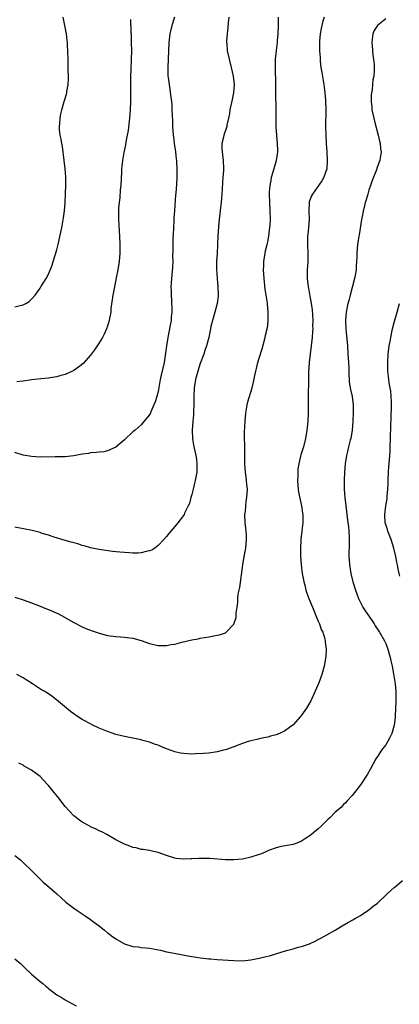
# Model space of a CAD drawing. Units: inches. Extents: x 2499000 to 2502000, y 1485000 to 1488000.
# Drawn here: x 2500120 to 2500210, y 1485467 to 1485700 of the extents above; entities that cross this region are included whole.
import ezdxf

# ---------------------------------------------------------------- set-up
doc = ezdxf.new("R2010")
doc.units = ezdxf.units.IN
doc.header["$MEASUREMENT"] = 0
doc.layers.add('LD24991485_10ft', color=120, linetype='Continuous')

msp = doc.modelspace()

# ---------------------------------------------------------------- linework, layer by layer
at = {"layer": 'LD24991485_10ft'}
for points, elevation in [([(2500119, 1485563.36), (2500121, 1485562.74), (2500123, 1485562), (2500124.63, 1485561.37), (2500126.56, 1485560.56), (2500127, 1485560.4), (2500129.38, 1485559.38), (2500130.1, 1485559), (2500133, 1485557.31), (2500133.62, 1485557), (2500134.52, 1485556.52), (2500135, 1485556.28), (2500135.9, 1485555.9), (2500137.35, 1485555.35), (2500139, 1485554.82), (2500141, 1485554.28), (2500143, 1485554), (2500144.09, 1485553.91), (2500145, 1485553.87), (2500146.33, 1485553.67), (2500147, 1485553.6), (2500149, 1485553.04), (2500151, 1485552.34), (2500153, 1485551.9), (2500153.91, 1485551.91), (2500155, 1485551.87), (2500156.09, 1485552.09), (2500157, 1485552.23), (2500158.66, 1485552.66), (2500161, 1485553.19), (2500162.54, 1485553.46), (2500163, 1485553.58), (2500165, 1485553.95), (2500167, 1485554.29), (2500167.57, 1485554.43), (2500169, 1485554.92), (2500169.12, 1485555), (2500171, 1485556.97), (2500171.49, 1485558.51), (2500171.55, 1485559), (2500171.55, 1485559.55), (2500171.73, 1485561), (2500171.9, 1485562.1), (2500171.92, 1485563), (2500172.03, 1485564.03), (2500172.21, 1485565), (2500172.35, 1485565.65), (2500173.1, 1485571), (2500173.43, 1485573), (2500173.79, 1485575), (2500174, 1485577), (2500173.96, 1485578.04), (2500173.9, 1485579), (2500173.79, 1485579.79), (2500173.67, 1485581), (2500173.6, 1485583), (2500173.7, 1485583.7), (2500173.79, 1485585), (2500173.9, 1485586.1), (2500174.07, 1485587), (2500174.17, 1485589), (2500174.06, 1485590.06), (2500174, 1485591), (2500173.87, 1485591.87), (2500173.74, 1485593), (2500173.59, 1485595), (2500173.56, 1485599.56), (2500173.52, 1485601), (2500173.53, 1485602.47), (2500173.63, 1485605), (2500173.8, 1485607), (2500173.98, 1485607.98), (2500174.15, 1485609), (2500174.32, 1485609.68), (2500175.32, 1485613), (2500175.66, 1485614.34), (2500175.95, 1485615.95), (2500176.2, 1485617), (2500176.38, 1485617.62), (2500176.69, 1485619), (2500177, 1485620.07), (2500177.69, 1485622.31), (2500178.42, 1485625), (2500178.51, 1485625.49), (2500178.88, 1485627), (2500179, 1485627.85), (2500179.14, 1485629), (2500179.14, 1485631), (2500178.93, 1485632.93), (2500178.92, 1485633.08), (2500178.42, 1485636.42), (2500178.14, 1485639), (2500178.01, 1485641), (2500178.05, 1485641.95), (2500178.06, 1485643), (2500178.36, 1485645), (2500178.47, 1485645.53), (2500178.85, 1485647), (2500179, 1485647.65), (2500179.28, 1485649), (2500179.46, 1485650.54), (2500179.53, 1485651), (2500179.57, 1485651.57), (2500179.64, 1485653), (2500179.62, 1485655), (2500179.52, 1485657), (2500179.44, 1485659), (2500179.45, 1485659.45), (2500179.55, 1485661), (2500179.81, 1485662.19), (2500179.93, 1485663), (2500180.29, 1485664.29), (2500181.09, 1485667), (2500181.39, 1485669), (2500181.37, 1485669.37), (2500181.33, 1485671), (2500181.14, 1485673), (2500181.03, 1485674.97), (2500181, 1485677), (2500180.94, 1485685), (2500180.83, 1485689.17), (2500180.86, 1485691), (2500181.06, 1485693.06), (2500181.32, 1485695), (2500181.34, 1485695.34), (2500181.5, 1485697), (2500181.53, 1485699), (2500181.56, 1485699.56), (2500181.56, 1485701)], 8110), ([(2500119, 1485632.21), (2500120.63, 1485632.63), (2500121, 1485632.7), (2500121.61, 1485633), (2500122.46, 1485633.54), (2500123, 1485634.03), (2500123.83, 1485635), (2500125, 1485636.65), (2500125.22, 1485637), (2500126.46, 1485639), (2500127, 1485640), (2500127.85, 1485642.15), (2500128.09, 1485643), (2500129, 1485645.75), (2500129.32, 1485647), (2500129.97, 1485649.97), (2500130.17, 1485651), (2500130.6, 1485653.4), (2500130.81, 1485655), (2500130.96, 1485657), (2500131.06, 1485659.06), (2500131.11, 1485661), (2500131.09, 1485663.09), (2500130.97, 1485665.03), (2500130.75, 1485667), (2500130.3, 1485670.3), (2500130.14, 1485671), (2500130.04, 1485672.04), (2500129.81, 1485673), (2500129.65, 1485674.35), (2500129.65, 1485675), (2500129.73, 1485675.73), (2500129.75, 1485677), (2500129.92, 1485678.08), (2500130.14, 1485679), (2500130.75, 1485681), (2500130.82, 1485681.18), (2500131.3, 1485682.7), (2500131.35, 1485683), (2500131.37, 1485683.37), (2500131.67, 1485685), (2500131.75, 1485686.25), (2500131.7, 1485689), (2500131.64, 1485690.36), (2500131.64, 1485691), (2500131.54, 1485694.46), (2500131.49, 1485695), (2500131.42, 1485695.42), (2500131.27, 1485697), (2500130.89, 1485699), (2500130.48, 1485701)], 8150), ([(2500156.93, 1485701), (2500156.3, 1485699), (2500155.79, 1485697), (2500155.57, 1485695), (2500155.51, 1485693), (2500155.28, 1485689), (2500155.35, 1485687.35), (2500155.34, 1485687), (2500155.37, 1485686.63), (2500155.59, 1485685), (2500155.81, 1485683.81), (2500156.02, 1485681.98), (2500156.16, 1485681), (2500156.23, 1485680.23), (2500156.3, 1485679), (2500156.33, 1485677.67), (2500156.42, 1485676.42), (2500156.45, 1485675), (2500156.59, 1485673), (2500156.62, 1485672.62), (2500156.83, 1485671), (2500157.11, 1485669), (2500157.27, 1485667.27), (2500157.33, 1485667), (2500157.37, 1485666.63), (2500157.43, 1485665), (2500157.43, 1485663), (2500157.34, 1485661.34), (2500157.18, 1485659.18), (2500157.14, 1485658.86), (2500156.89, 1485655), (2500156.75, 1485653.25), (2500156.73, 1485652.73), (2500156.62, 1485651), (2500156.56, 1485649.44), (2500156.51, 1485648.51), (2500156.49, 1485647), (2500156.51, 1485645.49), (2500156.43, 1485644.43), (2500156.46, 1485643), (2500156.42, 1485641.58), (2500156.18, 1485639), (2500156.09, 1485637.91), (2500156.06, 1485637), (2500156.1, 1485636.1), (2500156.1, 1485635), (2500156.15, 1485633.85), (2500156.21, 1485633), (2500156.24, 1485632.24), (2500156.24, 1485631), (2500156.13, 1485629.87), (2500156.07, 1485629), (2500155.89, 1485627.89), (2500155.32, 1485625), (2500154.97, 1485623), (2500154.74, 1485621.26), (2500154.41, 1485619), (2500153.69, 1485615.69), (2500153.52, 1485615), (2500153, 1485612.19), (2500152.69, 1485611), (2500152.29, 1485609.71), (2500152.01, 1485609), (2500151.29, 1485607.29), (2500151.13, 1485606.87), (2500151, 1485606.6), (2500149.66, 1485605), (2500149, 1485604.26), (2500147.55, 1485603), (2500147, 1485602.54), (2500145, 1485600.65), (2500143, 1485598.97), (2500141, 1485598.1), (2500140.15, 1485597.85), (2500139, 1485597.78), (2500138.35, 1485597.65), (2500137, 1485597.56), (2500136.53, 1485597.47), (2500135, 1485597.25), (2500133, 1485596.91), (2500131, 1485596.68), (2500128.61, 1485596.61), (2500125, 1485596.6), (2500123, 1485596.69), (2500121, 1485597.08), (2500119, 1485597.67)], 8130), ([(2500169.78, 1485701), (2500169.63, 1485699.63), (2500169.56, 1485698.44), (2500169.36, 1485697), (2500169.25, 1485695.25), (2500169.25, 1485695), (2500169.29, 1485694.71), (2500169.42, 1485693), (2500169.84, 1485691), (2500170.35, 1485689), (2500170.8, 1485687), (2500171.04, 1485685), (2500170.9, 1485683), (2500170.55, 1485681.45), (2500170.02, 1485679), (2500169.9, 1485678.1), (2500169.71, 1485677), (2500169.34, 1485675.34), (2500169.28, 1485675), (2500169.22, 1485674.78), (2500168.59, 1485673), (2500168.51, 1485672.51), (2500168.13, 1485671), (2500168.12, 1485669.88), (2500168.17, 1485669), (2500168.41, 1485667), (2500168.49, 1485665), (2500168.48, 1485664.48), (2500168.37, 1485663), (2500168.26, 1485661.74), (2500168.19, 1485660.19), (2500168.05, 1485657.95), (2500167.95, 1485657), (2500167.78, 1485655.78), (2500167.65, 1485654.35), (2500167.48, 1485653), (2500167.32, 1485651.32), (2500167.2, 1485649), (2500167.13, 1485647.13), (2500167.1, 1485646.9), (2500166.99, 1485644.99), (2500166.85, 1485643), (2500166.84, 1485641.16), (2500167, 1485639), (2500167.18, 1485637), (2500167.24, 1485635), (2500167.22, 1485634.78), (2500167, 1485633), (2500166.47, 1485631), (2500165.88, 1485629), (2500165.54, 1485627.54), (2500165.43, 1485627), (2500165.37, 1485626.63), (2500165.03, 1485625), (2500164.52, 1485623), (2500164.11, 1485621.89), (2500163.83, 1485621), (2500163, 1485618.81), (2500162.4, 1485617), (2500161.87, 1485615), (2500161.57, 1485613), (2500161.46, 1485611), (2500161.44, 1485609), (2500161.38, 1485607.38), (2500161.38, 1485606.62), (2500161.22, 1485605), (2500161.06, 1485603), (2500161.14, 1485601), (2500161.43, 1485599.43), (2500161.98, 1485597), (2500162.1, 1485596.1), (2500162.23, 1485595), (2500162.21, 1485593.79), (2500162.18, 1485593), (2500161.79, 1485591), (2500161.64, 1485590.36), (2500161.29, 1485589), (2500161, 1485587.68), (2500160.8, 1485587), (2500160.42, 1485585.58), (2500160.16, 1485585), (2500159.29, 1485583.29), (2500159.16, 1485583), (2500159, 1485582.74), (2500157.69, 1485581), (2500157, 1485580.12), (2500155.57, 1485578.43), (2500155, 1485577.74), (2500154.35, 1485577), (2500153, 1485575.59), (2500152.2, 1485575), (2500151.48, 1485574.52), (2500151, 1485574.31), (2500150.17, 1485574.17), (2500149, 1485573.83), (2500148.24, 1485573.76), (2500147, 1485573.79), (2500146.16, 1485573.84), (2500145, 1485573.94), (2500143.94, 1485574.06), (2500142.22, 1485574.22), (2500139, 1485574.67), (2500137.37, 1485575), (2500137, 1485575.08), (2500135.5, 1485575.5), (2500135, 1485575.63), (2500133.97, 1485575.97), (2500133, 1485576.21), (2500132.41, 1485576.41), (2500131, 1485576.8), (2500128.39, 1485577.61), (2500127, 1485578.06), (2500125.51, 1485578.49), (2500125, 1485578.66), (2500123.13, 1485579.13), (2500121.49, 1485579.49), (2500119, 1485579.99)], 8120), ([(2500192.36, 1485701), (2500192.07, 1485700.07), (2500191.81, 1485699), (2500191.71, 1485698.29), (2500191.44, 1485697), (2500191.32, 1485695.32), (2500191.3, 1485694.7), (2500191.32, 1485693), (2500191.4, 1485691.4), (2500191.4, 1485691), (2500191.44, 1485690.56), (2500191.62, 1485689), (2500191.83, 1485687.83), (2500192.31, 1485685), (2500192.37, 1485684.37), (2500192.56, 1485683), (2500192.69, 1485681.31), (2500192.77, 1485679), (2500192.74, 1485675), (2500192.78, 1485673), (2500192.9, 1485671), (2500193.05, 1485669), (2500193.13, 1485666.87), (2500192.99, 1485665.01), (2500192.32, 1485663), (2500191.86, 1485662.14), (2500189.62, 1485659), (2500189.41, 1485658.59), (2500189, 1485657.52), (2500188.87, 1485657.13), (2500188.85, 1485657), (2500188.86, 1485656.86), (2500188.77, 1485655), (2500188.81, 1485653), (2500188.69, 1485651), (2500188.54, 1485649.46), (2500188.47, 1485649), (2500188.44, 1485648.44), (2500188.41, 1485647), (2500188.49, 1485645), (2500188.49, 1485643), (2500188.39, 1485641), (2500188.38, 1485639), (2500188.6, 1485637), (2500188.67, 1485636.67), (2500189, 1485634.76), (2500189.29, 1485633), (2500189.51, 1485631.51), (2500189.68, 1485629), (2500189.66, 1485627.66), (2500189.67, 1485627), (2500189.65, 1485626.35), (2500189.54, 1485625), (2500189.34, 1485623), (2500188.85, 1485619), (2500188.67, 1485616.67), (2500188.64, 1485615), (2500188.64, 1485613.36), (2500188.57, 1485612.57), (2500188.61, 1485609.39), (2500188.59, 1485607), (2500188.5, 1485605), (2500188.31, 1485603), (2500187.97, 1485601), (2500187.45, 1485599), (2500187, 1485597.56), (2500186.86, 1485597.14), (2500186.8, 1485596.8), (2500186.37, 1485595), (2500186.17, 1485593.83), (2500186.12, 1485593), (2500186.11, 1485592.11), (2500186.06, 1485591), (2500186.16, 1485589.84), (2500186.2, 1485589), (2500186.27, 1485588.27), (2500187.01, 1485585), (2500187.24, 1485583.24), (2500187.29, 1485583), (2500187.32, 1485582.68), (2500187.33, 1485581), (2500187.1, 1485579.1), (2500187.09, 1485578.91), (2500186.84, 1485577.16), (2500186.84, 1485576.84), (2500186.76, 1485575), (2500186.81, 1485573.19), (2500186.97, 1485571), (2500187.21, 1485569), (2500187.47, 1485567.47), (2500187.56, 1485567), (2500187.77, 1485566.23), (2500188.07, 1485565), (2500188.29, 1485564.29), (2500188.77, 1485563), (2500189.99, 1485559.99), (2500190.42, 1485559), (2500190.58, 1485558.58), (2500191, 1485557.64), (2500191.27, 1485557), (2500191.7, 1485555.7), (2500192.04, 1485555), (2500192.52, 1485553.48), (2500192.63, 1485553), (2500192.63, 1485552.63), (2500192.84, 1485551), (2500192.75, 1485549.25), (2500192.37, 1485547), (2500191.81, 1485545), (2500191.1, 1485543), (2500190.29, 1485541), (2500189.24, 1485538.76), (2500189, 1485538.36), (2500188.16, 1485537), (2500187, 1485535.34), (2500186.74, 1485535), (2500185, 1485533.03), (2500183, 1485531.55), (2500181.21, 1485530.79), (2500181, 1485530.67), (2500179.64, 1485530.36), (2500179, 1485530.13), (2500178.06, 1485529.94), (2500177, 1485529.7), (2500176.45, 1485529.55), (2500175, 1485529.24), (2500174.16, 1485529), (2500173, 1485528.61), (2500172.38, 1485528.38), (2500171, 1485527.83), (2500169, 1485527.12), (2500168.55, 1485527), (2500167, 1485526.63), (2500165, 1485526.34), (2500163.78, 1485526.22), (2500161.87, 1485526.13), (2500161, 1485526.12), (2500159, 1485526.23), (2500158.34, 1485526.34), (2500157, 1485526.63), (2500155.25, 1485527.25), (2500153.82, 1485527.82), (2500153, 1485528.21), (2500152.4, 1485528.4), (2500151, 1485528.96), (2500149.35, 1485529.35), (2500149, 1485529.45), (2500145, 1485530.27), (2500143, 1485530.77), (2500142.37, 1485531), (2500141, 1485531.44), (2500139, 1485532.28), (2500137.55, 1485533), (2500137, 1485533.25), (2500135, 1485534.33), (2500133.38, 1485535.38), (2500133, 1485535.64), (2500132.22, 1485536.22), (2500131.25, 1485537), (2500128.92, 1485539), (2500127.82, 1485539.82), (2500127, 1485540.38), (2500126.01, 1485541), (2500125.38, 1485541.38), (2500123.21, 1485542.79), (2500121.71, 1485543.71), (2500121, 1485544.18), (2500119.52, 1485545)], 8100), ([(2500146.45, 1485700.45), (2500146.53, 1485697.47), (2500146.61, 1485696.61), (2500146.65, 1485695), (2500146.66, 1485693), (2500146.61, 1485691), (2500146.5, 1485688.5), (2500146.48, 1485687), (2500146.47, 1485683), (2500146.44, 1485681), (2500146.37, 1485679), (2500146.23, 1485677), (2500145.89, 1485674.11), (2500145.69, 1485673), (2500145.39, 1485671.39), (2500145.29, 1485670.71), (2500144.9, 1485668.9), (2500144.54, 1485667), (2500144.38, 1485665.62), (2500144.32, 1485665), (2500144.3, 1485664.3), (2500144.13, 1485661), (2500144.03, 1485660.03), (2500143.9, 1485658.1), (2500143.76, 1485657), (2500143.64, 1485655.64), (2500143.61, 1485655), (2500143.61, 1485653), (2500143.72, 1485651.72), (2500143.75, 1485650.25), (2500143.84, 1485649), (2500143.92, 1485647), (2500143.91, 1485645), (2500143.74, 1485643), (2500143.44, 1485641), (2500143.09, 1485639.09), (2500142.67, 1485637), (2500142.29, 1485635), (2500141.83, 1485631.83), (2500141.76, 1485631), (2500141.48, 1485629.48), (2500141.43, 1485629), (2500141, 1485627.63), (2500140.78, 1485627), (2500140.22, 1485625.78), (2500139.78, 1485625), (2500139, 1485623.71), (2500137.94, 1485622.06), (2500137, 1485620.8), (2500135.2, 1485618.8), (2500134.1, 1485617.9), (2500133, 1485617.14), (2500132.74, 1485617), (2500131, 1485616.17), (2500129.91, 1485615.91), (2500129, 1485615.63), (2500127.43, 1485615.43), (2500127, 1485615.35), (2500125.16, 1485615.16), (2500123, 1485614.89), (2500121, 1485614.61), (2500119.54, 1485614.46)], 8140), ([(2500207, 1485700.57), (2500205, 1485699.03), (2500204.22, 1485697.78), (2500203.9, 1485697), (2500203.77, 1485695.77), (2500203.66, 1485695), (2500203.77, 1485694.23), (2500203.92, 1485691.92), (2500204.12, 1485691), (2500204.22, 1485689.78), (2500204.26, 1485689), (2500204.27, 1485688.27), (2500204.14, 1485687), (2500203.9, 1485686.1), (2500203.85, 1485685), (2500203.75, 1485683.75), (2500203.59, 1485683), (2500203.55, 1485682.45), (2500203.52, 1485681), (2500203.66, 1485679.66), (2500203.72, 1485679), (2500204.14, 1485677), (2500204.31, 1485676.31), (2500205.2, 1485673), (2500205.52, 1485671.52), (2500205.66, 1485671), (2500205.75, 1485669.75), (2500205.87, 1485669), (2500205.64, 1485667.64), (2500205.57, 1485667), (2500204.87, 1485665.13), (2500204.76, 1485664.76), (2500203.78, 1485662.22), (2500203.36, 1485661), (2500203, 1485659.91), (2500202.72, 1485659), (2500202.37, 1485657.63), (2500202.15, 1485657), (2500201.84, 1485655.84), (2500201.66, 1485655), (2500201.57, 1485654.43), (2500201.28, 1485653), (2500200.66, 1485649.34), (2500200.6, 1485649), (2500200.29, 1485647), (2500200.13, 1485645), (2500200.13, 1485644.13), (2500200.09, 1485643), (2500199.99, 1485642.01), (2500199.96, 1485641), (2500199.76, 1485639.76), (2500199.6, 1485639), (2500198.53, 1485635), (2500198.23, 1485633.77), (2500198.02, 1485633), (2500197.64, 1485631), (2500197.45, 1485629), (2500197.5, 1485627), (2500197.9, 1485623), (2500198.04, 1485621), (2500198.17, 1485619), (2500198.2, 1485617.8), (2500198.22, 1485616.22), (2500198.28, 1485615), (2500198.34, 1485614.34), (2500198.64, 1485612.64), (2500199.03, 1485611), (2500199.25, 1485609), (2500199.25, 1485607.25), (2500199.17, 1485605), (2500199.03, 1485602.97), (2500198.71, 1485601), (2500198.59, 1485600.59), (2500198.19, 1485599), (2500197.89, 1485597.89), (2500197.68, 1485597), (2500197.39, 1485595), (2500197.23, 1485593), (2500197.13, 1485591), (2500197.13, 1485589), (2500197.26, 1485587), (2500197.49, 1485585), (2500198.04, 1485581), (2500198.12, 1485580.12), (2500198.24, 1485579), (2500198.31, 1485577.69), (2500198.32, 1485577), (2500198.28, 1485576.28), (2500198.24, 1485573), (2500198.3, 1485572.3), (2500198.38, 1485571), (2500198.71, 1485569), (2500199.21, 1485567), (2500199.79, 1485565), (2500200.11, 1485564.11), (2500200.54, 1485563), (2500201.57, 1485561), (2500202.11, 1485560.11), (2500202.89, 1485559), (2500204.25, 1485557), (2500204.52, 1485556.52), (2500205.5, 1485555), (2500206.67, 1485553), (2500206.79, 1485552.79), (2500207, 1485552.32), (2500207.51, 1485551), (2500208.07, 1485549), (2500208.22, 1485548.22), (2500208.5, 1485547), (2500208.86, 1485545.14), (2500209.22, 1485542.78), (2500209.36, 1485541), (2500209.35, 1485539.35), (2500209.41, 1485538.59), (2500209.23, 1485535.22), (2500209.22, 1485534.78), (2500209, 1485533), (2500208.43, 1485531), (2500207.99, 1485530.01), (2500207.43, 1485529), (2500207, 1485528.31), (2500206.01, 1485527), (2500205, 1485525.54), (2500204.64, 1485525), (2500203.37, 1485522.63), (2500202.69, 1485521.31), (2500201, 1485518.84), (2500200.21, 1485517.79), (2500199.55, 1485517), (2500199, 1485516.25), (2500197.88, 1485515), (2500197.45, 1485514.55), (2500197, 1485514.15), (2500196.46, 1485513.54), (2500195, 1485512.29), (2500193.77, 1485511), (2500193.37, 1485510.63), (2500191.68, 1485509), (2500191, 1485508.37), (2500189, 1485506.71), (2500187.93, 1485506.07), (2500187, 1485505.45), (2500185.88, 1485505), (2500185, 1485504.69), (2500182.17, 1485504.17), (2500181, 1485503.87), (2500179.21, 1485503.21), (2500178.7, 1485503), (2500177.53, 1485502.47), (2500177, 1485502.26), (2500175, 1485501.62), (2500173, 1485501.21), (2500171, 1485501), (2500168.98, 1485501.02), (2500165.3, 1485501.3), (2500162.65, 1485501.35), (2500161, 1485501.26), (2500160.74, 1485501.26), (2500159, 1485501.15), (2500157.32, 1485501.32), (2500157, 1485501.37), (2500155, 1485502.04), (2500153, 1485502.77), (2500151.89, 1485503), (2500151, 1485503.21), (2500149.47, 1485503.47), (2500149, 1485503.5), (2500147.83, 1485503.83), (2500147, 1485503.97), (2500146.29, 1485504.29), (2500145, 1485504.75), (2500143, 1485505.78), (2500140.85, 1485507), (2500139.64, 1485507.64), (2500139, 1485507.93), (2500138.29, 1485508.29), (2500137, 1485508.88), (2500136.78, 1485509), (2500135, 1485509.97), (2500134.39, 1485510.39), (2500133, 1485511.49), (2500131, 1485513.64), (2500129.93, 1485515), (2500129.54, 1485515.54), (2500128.32, 1485517), (2500127, 1485518.66), (2500126.66, 1485519), (2500125, 1485520.76), (2500123, 1485522.28), (2500121.26, 1485523.26), (2500121, 1485523.44), (2500119.99, 1485523.99)], 8090), ([(2500210.3, 1485568.3), (2500210.16, 1485569), (2500209.95, 1485569.95), (2500209.76, 1485571), (2500209.63, 1485571.63), (2500209.39, 1485573), (2500208.93, 1485575), (2500208.28, 1485577), (2500207.78, 1485578.22), (2500207.48, 1485579), (2500207.39, 1485579.39), (2500207, 1485580.57), (2500206.88, 1485581), (2500206.77, 1485583), (2500207.02, 1485585), (2500207.3, 1485586.7), (2500207.33, 1485587), (2500207.35, 1485587.35), (2500207.51, 1485589), (2500207.58, 1485590.42), (2500207.59, 1485591), (2500207.68, 1485593), (2500207.75, 1485594.25), (2500207.91, 1485595.91), (2500207.98, 1485597), (2500208.01, 1485597.99), (2500208.06, 1485599), (2500208.09, 1485601), (2500208.17, 1485604.17), (2500208.25, 1485605.75), (2500208.35, 1485609), (2500208.32, 1485609.68), (2500208.3, 1485611), (2500208.2, 1485612.2), (2500208.06, 1485613), (2500207.83, 1485614.17), (2500207.74, 1485615), (2500207.68, 1485615.68), (2500207.5, 1485617), (2500207.47, 1485619), (2500207.59, 1485621), (2500207.84, 1485623), (2500208.01, 1485624.01), (2500208.19, 1485625), (2500208.62, 1485627), (2500209, 1485628.5), (2500209.72, 1485631), (2500210.24, 1485633)], 8080), ([(2500119, 1485502.08), (2500120.34, 1485501), (2500121, 1485500.38), (2500121.68, 1485499.68), (2500122.43, 1485499), (2500124.46, 1485497), (2500125, 1485496.46), (2500125.72, 1485495.72), (2500126.6, 1485495), (2500129, 1485492.93), (2500129.99, 1485491.99), (2500131.14, 1485491), (2500133, 1485489.55), (2500133.81, 1485489), (2500135.74, 1485487.74), (2500137, 1485486.88), (2500139.41, 1485485), (2500140.29, 1485484.29), (2500141, 1485483.69), (2500141.42, 1485483.42), (2500141.97, 1485483), (2500143, 1485482.26), (2500145, 1485481.11), (2500147, 1485480.47), (2500148.33, 1485480.33), (2500149, 1485480.22), (2500150.13, 1485480.13), (2500151, 1485480.02), (2500151.87, 1485479.87), (2500153.54, 1485479.54), (2500155, 1485479.19), (2500155.92, 1485479), (2500158.51, 1485478.51), (2500159.68, 1485478.32), (2500161, 1485478.04), (2500162.12, 1485477.88), (2500163, 1485477.72), (2500164.44, 1485477.56), (2500165, 1485477.52), (2500165.51, 1485477.51), (2500167, 1485477.4), (2500171, 1485477.1), (2500173, 1485477.06), (2500175, 1485477.26), (2500177, 1485477.65), (2500179.66, 1485478.34), (2500183.47, 1485479.47), (2500185, 1485479.88), (2500186.26, 1485480.26), (2500187, 1485480.44), (2500188.89, 1485481.11), (2500190.28, 1485481.72), (2500191, 1485482.14), (2500191.57, 1485482.43), (2500193, 1485483.21), (2500195, 1485484.34), (2500196.64, 1485485.36), (2500198.19, 1485486.19), (2500199.21, 1485486.79), (2500199.6, 1485487), (2500201, 1485487.83), (2500202.78, 1485489), (2500203, 1485489.17), (2500203.99, 1485490.01), (2500205, 1485490.76), (2500205.3, 1485491), (2500207, 1485492.64), (2500207.41, 1485493), (2500208.23, 1485493.77), (2500209, 1485494.45), (2500209.67, 1485495), (2500211, 1485496.14)], 8080), ([(2500119, 1485477.51), (2500120.38, 1485476.38), (2500121.42, 1485475.42), (2500123, 1485473.9), (2500124.02, 1485473), (2500124.55, 1485472.55), (2500125, 1485472.13), (2500125.64, 1485471.64), (2500126.4, 1485471), (2500126.75, 1485470.75), (2500127, 1485470.51), (2500129, 1485468.99), (2500130.26, 1485468.26), (2500131, 1485467.75), (2500132.38, 1485467), (2500133.61, 1485466.39)], 8070)]:
    msp.add_lwpolyline(points, dxfattribs=dict(at, elevation=elevation))

doc.saveas('drawing.dxf')
